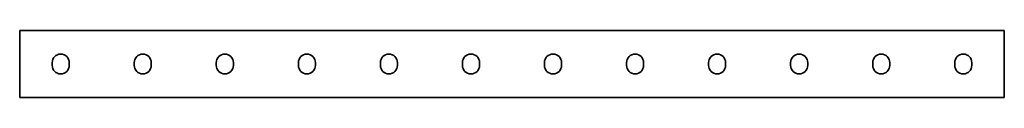
# Model space of a CAD drawing. Units: millimetres. Extents: x -300 to 3221, y -3221 to 21.
# Drawn here: x -300 to 300, y -20 to 20 of the extents above; entities that cross this region are included whole.
import ezdxf

# ---------------------------------------------------------------- set-up
doc = ezdxf.new("R2010")
doc.units = ezdxf.units.MM
doc.linetypes.add('SLD-Сплошная', pattern=[0])

msp = doc.modelspace()

# ---------------------------------------------------------------- linework, layer by layer
at = {"color": 7, "linetype": 'SLD-Сплошная', "lineweight": 35}
for p, q in [((300, 20.5), (-300, 20.5)), ((-300, 16.75), (-300, 20.5)), ((300, 16.75), (300, 20.5)), ((-300, -16.75), (-300, 16.75)), ((300, -16.75), (300, 16.75)), ((-280.2, -0.8), (-280.2, 0.8)), ((-269.8, 0.8), (-269.8, -0.8)), ((-230.2, -0.8), (-230.2, 0.8)), ((-219.8, 0.8), (-219.8, -0.8)), ((-180.2, -0.8), (-180.2, 0.8)), ((-169.8, 0.8), (-169.8, -0.8)), ((-130.2, -0.8), (-130.2, 0.8)), ((-119.8, 0.8), (-119.8, -0.8)), ((-80.2, -0.8), (-80.2, 0.8)), ((-69.8, 0.8), (-69.8, -0.8)), ((-30.2, -0.8), (-30.2, 0.8)), ((-19.8, 0.8), (-19.8, -0.8)), ((19.8, 0.8), (19.8, -0.8)), ((30.2, -0.8), (30.2, 0.8)), ((69.8, 0.8), (69.8, -0.8)), ((80.2, -0.8), (80.2, 0.8)), ((119.8, 0.8), (119.8, -0.8)), ((130.2, -0.8), (130.2, 0.8)), ((169.8, 0.8), (169.8, -0.8)), ((180.2, -0.8), (180.2, 0.8)), ((219.8, 0.8), (219.8, -0.8)), ((230.2, -0.8), (230.2, 0.8)), ((269.8, 0.8), (269.8, -0.8)), ((280.2, -0.8), (280.2, 0.8)), ((-300, -20.5), (-300, -16.75)), ((300, -20.5), (300, -16.75)), ((300, -20.5), (-300, -20.5))]:
    msp.add_line(p, q, dxfattribs=at)
for centre, start, end in [((-275, 0.8), 0, 180), ((-225, 0.8), 0, 180), ((-175, 0.8), 0, 180), ((-125, 0.8), 0, 180), ((-75, 0.8), 0, 180), ((-25, 0.8), 0, 180), ((25, 0.8), 0, 180), ((75, 0.8), 0, 180), ((225, 0.8), 0, 180), ((125, 0.8), 0, 180), ((175, 0.8), 0, 180), ((275, 0.8), 0, 180), ((-275, -0.8), 180, 0), ((-225, -0.8), 180, 0), ((-175, -0.8), 180, 0), ((-125, -0.8), 180, 0), ((-75, -0.8), 180, 0), ((-25, -0.8), 180, 0), ((25, -0.8), 180, 0), ((75, -0.8), 180, 0), ((125, -0.8), 180, 0), ((175, -0.8), 180, 0), ((225, -0.8), 180, 0), ((275, -0.8), 180, 0)]:
    msp.add_arc(centre, 5.2, start, end, dxfattribs=at)

doc.saveas('drawing.dxf')
